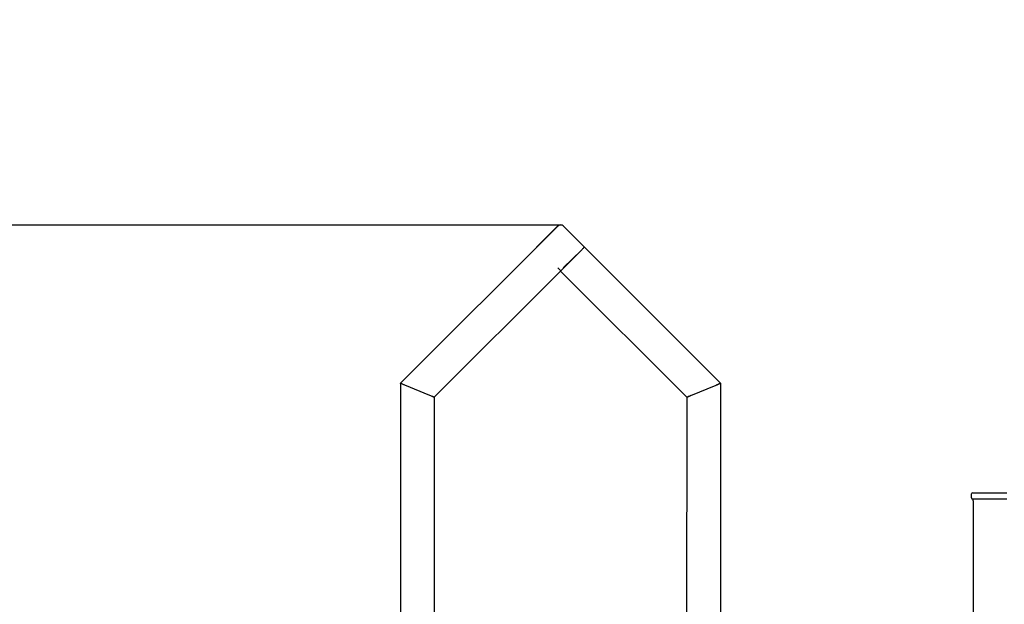
# Model space of a CAD drawing. Units: millimetres. Extents: x 5066 to 17049, y 10212 to 24421.
# Drawn here: x 7375 to 9714, y 23032 to 24421 of the extents above; entities that cross this region are included whole.
import ezdxf

# ---------------------------------------------------------------- set-up
doc = ezdxf.new("R2010")
doc.units = ezdxf.units.MM
doc.header["$LTSCALE"] = 100
doc.linetypes.add('SLD-Сплошная', pattern=[0])
doc.layers.add('THICK_LINE', color=7, linetype='SLD-Сплошная', lineweight=25)
doc.styles.add('SLDTEXTSTYLE0', font='TXT', dxfattribs={"width": 0.605})
doc.dimstyles.new('SLDDIMSTYLE1', dxfattribs={"dimtxt": 500, "dimasz": 500, "dimexe": 0, "dimexo": 0.0625, "dimgap": 125, "dimtad": 0, "dimtih": 1, "dimtoh": 1, "dimdec": 1, "dimrnd": 1e-09, "dimzin": 12, "dimdsep": 46, "dimtxsty": 'SLDTEXTSTYLE0', "dimsah": 1, "dimcen": 0.09, "dimadec": 0, "dimazin": 3, "dimtfac": 1, "dimtofl": 0, "dimtmove": 0, "dimatfit": 3, "dimfxl": 1, "dimfrac": 2, "dimtolj": 1, "dimtzin": 12, "dimarcsym": 0})
doc.dimstyles.new('SLDDIMSTYLE2', dxfattribs={"dimtxt": 500, "dimasz": 500, "dimexe": 0, "dimexo": 0.0625, "dimgap": 125, "dimtad": 0, "dimtih": 1, "dimtoh": 1, "dimdec": 0, "dimrnd": 1e-09, "dimzin": 12, "dimdsep": 46, "dimtxsty": 'SLDTEXTSTYLE0', "dimsah": 1, "dimcen": 0.09, "dimadec": 0, "dimazin": 3, "dimtfac": 1, "dimtofl": 0, "dimtmove": 0, "dimatfit": 3, "dimfxl": 1, "dimfrac": 2, "dimtolj": 1, "dimtzin": 12, "dimarcsym": 0})

# ---------------------------------------------------------------- blocks, each defined once
blk = doc.blocks.new('_D_3')
at = {"layer": 'THICK_LINE'}
for p, q in [((6819.1, 23373.8), (6319.1, 23373.8)), ((6519.1, 22670.9), (6519.1, 23373.8)), ((6819.1, 23373.8), (7319.1, 22264)), ((7319.1, 22264), (12455.3, 22264))]:
    blk.add_line(p, q, dxfattribs=at)
blk.add_solid([(6519.1, 23373.8), (6419.1, 22873.8), (6619.1, 22873.8)], dxfattribs=at)
at = {"layer": 'THICK_LINE', "insert": (5066.3, 23632.3), "char_height": 500, "attachment_point": 1, "style": 'SLDTEXTSTYLE0'}
blk.add_mtext('1230', dxfattribs=at)
blk = doc.blocks.new('_D_4')
at = {"layer": 'THICK_LINE'}
for p, q in [((6819.1, 24153.8), (6319.1, 24153.8)), ((6519.1, 23373.8), (6519.1, 24153.8)), ((6819.1, 24153.8), (7319.1, 23933.3)), ((7319.1, 23933.3), (8659.8, 23933.3))]:
    blk.add_line(p, q, dxfattribs=at)
blk.add_solid([(6519.1, 24153.8), (6419.1, 23653.8), (6619.1, 23653.8)], dxfattribs=at)
at = {"layer": 'THICK_LINE', "insert": (5066.3, 24412.2), "char_height": 500, "attachment_point": 1, "style": 'SLDTEXTSTYLE0'}
blk.add_mtext('2899', dxfattribs=at)

msp = doc.modelspace()

# ---------------------------------------------------------------- linework, layer by layer
at = {"color": 7, "linetype": 'SLD-Сплошная', "lineweight": 25}
for p, q in [((8279.33, 23557), (8652.68, 23930.35)), ((8651.84, 23930.35), (8630.62, 23909.14)), ((8666.83, 23930.35), (8716.32, 23880.85)), ((8630.62, 23909.14), (8602.34, 23880.85)), ((8630.62, 23909.14), (8631.05, 23908.71)), ((8634.58, 23912.96), (8634.58, 23912.96)), ((8602.34, 23880.85), (8602.34, 23880.85)), ((8709.25, 23873.78), (8659.76, 23824.29)), ((8665.98, 23831.36), (8709.25, 23873.78)), ((8716.32, 23880.85), (9039.33, 23557)), ((8359.33, 23523.86), (8659.33, 23823.86)), ((8652.68, 23831.36), (8659.76, 23824.29)), ((8959.33, 23523.86), (8659.33, 23823.86)), ((8279.33, 23557), (8279.33, 21097)), ((9039.33, 23557), (9039.83, 22697)), ((8349.33, 23528), (8289.33, 23552.86)), ((8969.33, 23528), (9029.33, 23552.86)), ((8359.33, 23523.86), (8359.33, 21097)), ((8959.33, 23523.86), (8958.83, 22697)), ((9635.83, 23285), (9635.83, 23294)), ((9638.83, 23297), (9650.83, 23297)), ((9650.83, 23282), (9638.83, 23282)), ((9639.33, 23277), (9639.33, 22474)), ((9650.83, 23297), (9707.83, 23297)), ((9707.83, 23282), (9650.83, 23282)), ((9707.83, 23297), (9719.83, 23297)), ((9719.83, 23282), (9707.83, 23282))]:
    msp.add_line(p, q, dxfattribs=at)
at = {"color": 7, "linetype": 'SLD-Сплошная', "lineweight": 25, "flags": 128}
for points in [[(8630.62, 23909.14), (8631.65, 23910.02), (8632.58, 23910.96), (8633.39, 23911.76), (8634.02, 23912.39), (8634.42, 23912.8), (8634.58, 23912.96), (8634.58, 23912.96)], [(8716.32, 23880.85), (8716.19, 23880.72), (8715.79, 23880.32), (8715.13, 23879.66), (8714.25, 23878.78), (8713.18, 23877.71), (8711.96, 23876.49), (8710.63, 23875.16), (8709.25, 23873.78)], [(8289.33, 23552.86), (8287.38, 23553.66), (8285.5, 23554.44), (8283.78, 23555.16), (8282.26, 23555.79), (8281.02, 23556.3), (8280.09, 23556.68), (8279.52, 23556.92), (8279.33, 23557)], [(8289.33, 23552.86), (8287.6, 23553.58), (8285.91, 23554.27), (8284.33, 23554.93), (8282.9, 23555.52), (8281.67, 23556.03), (8280.67, 23556.44), (8279.94, 23556.75), (8279.48, 23556.94), (8279.33, 23557)], [(9039.33, 23557), (9039.18, 23556.94), (9038.73, 23556.75), (9037.99, 23556.44), (9036.99, 23556.03), (9035.76, 23555.52), (9034.33, 23554.93), (9032.75, 23554.27), (9031.07, 23553.58), (9029.33, 23552.86)], [(9029.33, 23552.86), (9031.28, 23553.66), (9033.16, 23554.44), (9034.89, 23555.16), (9036.4, 23555.79), (9037.65, 23556.3), (9038.57, 23556.68), (9039.14, 23556.92), (9039.33, 23557)], [(8359.33, 23523.86), (8359.18, 23523.92), (8358.73, 23524.11), (8357.99, 23524.42), (8356.99, 23524.83), (8355.76, 23525.34), (8354.33, 23525.93), (8352.75, 23526.59), (8351.07, 23527.28), (8349.33, 23528)], [(8359.33, 23523.86), (8359.14, 23523.94), (8358.57, 23524.18), (8357.65, 23524.56), (8356.4, 23525.08), (8354.89, 23525.7), (8353.16, 23526.42), (8351.28, 23527.2), (8349.33, 23528)], [(8969.33, 23528), (8967.6, 23527.28), (8965.91, 23526.59), (8964.33, 23525.93), (8962.9, 23525.34), (8961.67, 23524.83), (8960.67, 23524.42), (8959.93, 23524.11), (8959.48, 23523.92), (8959.33, 23523.86)], [(8959.33, 23523.86), (8959.52, 23523.94), (8960.09, 23524.18), (8961.02, 23524.56), (8962.26, 23525.08), (8963.78, 23525.7), (8965.51, 23526.42), (8967.38, 23527.2), (8969.33, 23528)]]:
    msp.add_lwpolyline(points, dxfattribs=at)
at = {"color": 7, "linetype": 'SLD-Сплошная', "lineweight": 25}
for centre, radius, start, end in [((8658.91, 23923.28), 10, 106.46354, 135.00151), ((8659.76, 23923.28), 10, 44.9996, 134.99968), ((9638.83, 23294), 3, 90, 180), ((9638.83, 23285), 3, 180, 270), ((9648.71, 23280.46), 10, 171.15928, 200.2619)]:
    msp.add_arc(centre, radius, start, end, dxfattribs=at)

# ---------------------------------------------------------------- dimensions: what is measured, and where the dimension line sits
at = {"layer": 'THICK_LINE'}
for feature_location, offset, dimstyle, picture, middle in [((8659.76, 23933.28), (-2340.64, 220.5), 'SLDDIMSTYLE2', '_D_4', (5692.73, 24153.78)), ((12455.33, 22264), (-6136.22, 1109.83), 'SLDDIMSTYLE1', '_D_3', (5692.73, 23373.83))]:
    dim = msp.add_ordinate_dim(feature_location=feature_location, offset=offset, dtype=0, origin=(8302.58, 21034), dimstyle=dimstyle, dxfattribs=at)
    dim.commit()
    dim.dimension.update_dxf_attribs({"geometry": picture, "text_midpoint": middle})

doc.saveas('drawing.dxf')
